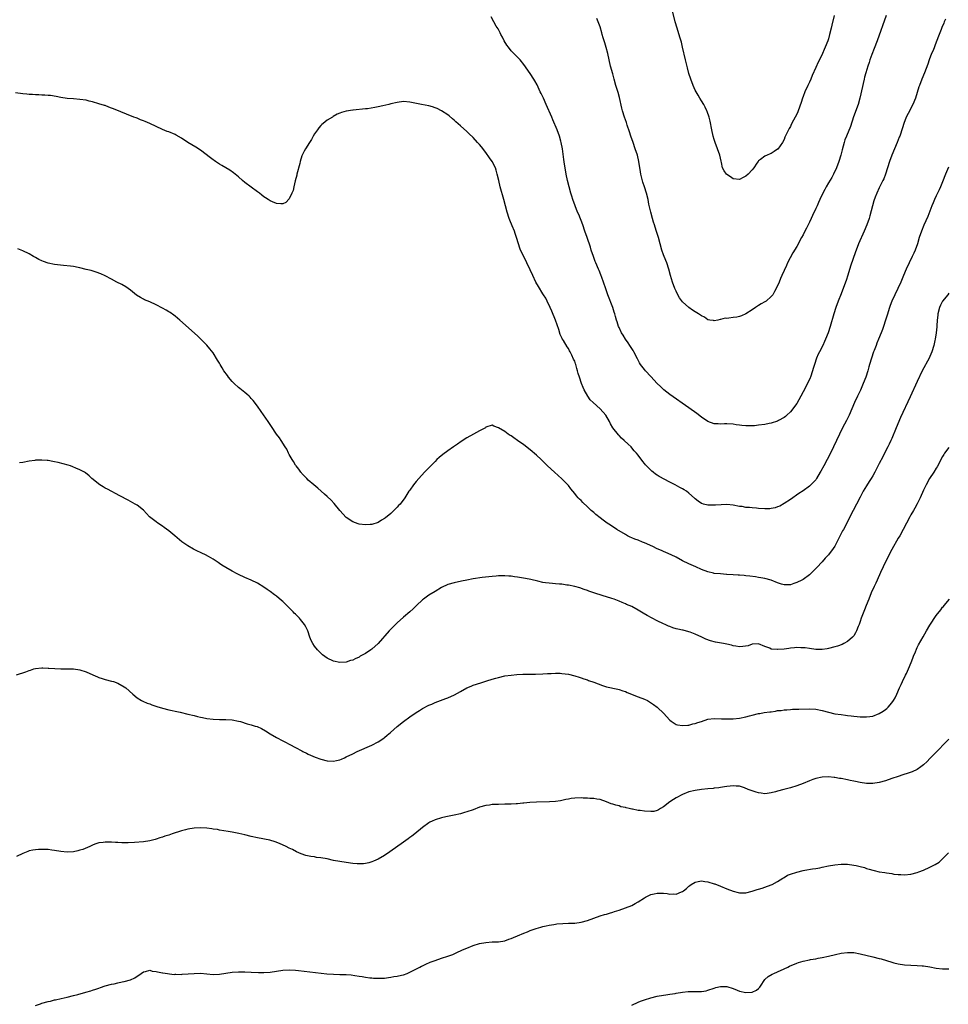
# Model space of a CAD drawing. Units: inches. Extents: x 2601000 to 2604000, y 1494000 to 1497000.
# Drawn here: x 2601206 to 2601499, y 1495189 to 1495500 of the extents above; entities that cross this region are included whole.
import ezdxf

# ---------------------------------------------------------------- set-up
doc = ezdxf.new("R2010")
doc.units = ezdxf.units.IN
doc.header["$MEASUREMENT"] = 0
doc.layers.add('LD26011494_10ft', color=254, linetype='Continuous')

msp = doc.modelspace()

# ---------------------------------------------------------------- linework, layer by layer
at = {"layer": 'LD26011494_10ft'}
for points, elevation in [([(2601497.9, 1495499.9), (2601497.53, 1495499), (2601497.37, 1495498.63), (2601496.81, 1495497.19), (2601496.6, 1495496.6), (2601495.97, 1495495), (2601495, 1495492.62), (2601493.98, 1495490.02), (2601493.55, 1495489), (2601492.78, 1495487), (2601492.32, 1495485.68), (2601491.3, 1495483), (2601490.47, 1495481), (2601489.67, 1495479), (2601489.49, 1495478.51), (2601488.42, 1495475), (2601487.6, 1495473), (2601486.1, 1495470.1), (2601485.56, 1495469), (2601484.8, 1495467), (2601484.39, 1495465.61), (2601483.49, 1495463), (2601483.34, 1495462.66), (2601482.72, 1495461), (2601481.87, 1495459), (2601481, 1495457.04), (2601480.21, 1495455), (2601479.61, 1495453), (2601479.03, 1495450.97), (2601478.45, 1495449.55), (2601478.19, 1495449), (2601477.29, 1495447.29), (2601477, 1495446.69), (2601476.24, 1495445), (2601475.77, 1495443.77), (2601475.36, 1495442.64), (2601474.86, 1495441), (2601474.09, 1495437.91), (2601473.84, 1495437), (2601473.12, 1495435), (2601472.27, 1495433), (2601470.52, 1495429), (2601469.72, 1495427), (2601469.53, 1495426.47), (2601468, 1495422), (2601467.15, 1495419.15), (2601466.55, 1495417.45), (2601466.41, 1495417), (2601465, 1495413.32), (2601464.08, 1495411), (2601463.35, 1495409), (2601462.7, 1495407), (2601461.56, 1495403), (2601460.92, 1495401), (2601460.13, 1495399), (2601459.78, 1495398.22), (2601459.2, 1495397), (2601458.16, 1495395), (2601457.78, 1495394.22), (2601457.24, 1495393), (2601456.57, 1495391), (2601456.24, 1495389.76), (2601456.01, 1495389), (2601455.32, 1495387), (2601455.23, 1495386.77), (2601454.58, 1495385.42), (2601453, 1495382.34), (2601452.27, 1495381), (2601451, 1495378.73), (2601450.3, 1495377.7), (2601449.79, 1495377), (2601449, 1495376.02), (2601447.94, 1495375), (2601447.45, 1495374.55), (2601447, 1495374.23), (2601445.29, 1495373.29), (2601444.93, 1495373.07), (2601443, 1495372.45), (2601442.34, 1495372.34), (2601441, 1495372.06), (2601439, 1495371.81), (2601437.68, 1495371.68), (2601437, 1495371.68), (2601435.62, 1495371.62), (2601435, 1495371.68), (2601433.71, 1495371.71), (2601433, 1495371.85), (2601431.94, 1495371.94), (2601431, 1495372.14), (2601429, 1495372.28), (2601428.28, 1495372.28), (2601427, 1495372.2), (2601426.27, 1495372.27), (2601425, 1495372.32), (2601423, 1495373.05), (2601421, 1495374.35), (2601419.5, 1495375.49), (2601417, 1495377.31), (2601411, 1495381.5), (2601409.06, 1495383), (2601408.03, 1495384.03), (2601407, 1495385.02), (2601405, 1495387.16), (2601403.34, 1495389), (2601403, 1495389.4), (2601401.8, 1495391), (2601401.48, 1495391.48), (2601400.76, 1495392.76), (2601399.64, 1495395), (2601399.41, 1495395.41), (2601398.44, 1495397), (2601397.87, 1495397.87), (2601397.04, 1495399), (2601396.27, 1495400.27), (2601395.8, 1495401), (2601395, 1495402.63), (2601394.84, 1495403), (2601394.39, 1495404.39), (2601394.21, 1495405), (2601393.92, 1495406.08), (2601393.64, 1495407), (2601393.47, 1495407.47), (2601392.98, 1495409), (2601391.47, 1495413), (2601390.83, 1495414.83), (2601390.1, 1495417), (2601389.56, 1495418.44), (2601389.28, 1495419.28), (2601388.67, 1495420.67), (2601388.5, 1495421), (2601387.66, 1495423), (2601387.49, 1495423.49), (2601386.91, 1495425), (2601386.24, 1495427), (2601385.95, 1495427.95), (2601384.93, 1495431), (2601384.25, 1495433), (2601383.53, 1495435), (2601382.26, 1495438.26), (2601381.94, 1495439), (2601381.16, 1495441), (2601380.44, 1495443), (2601380.08, 1495444.08), (2601379.79, 1495445), (2601379.23, 1495447), (2601378.75, 1495449), (2601378.32, 1495451), (2601377.97, 1495453), (2601377.8, 1495454.2), (2601377.63, 1495455.63), (2601377.14, 1495459), (2601376.74, 1495461), (2601376.64, 1495461.36), (2601376.18, 1495463), (2601375.47, 1495465), (2601374.14, 1495468.14), (2601373.75, 1495469), (2601372.06, 1495473), (2601371.13, 1495475), (2601370.42, 1495476.42), (2601370.17, 1495477), (2601369.15, 1495479.15), (2601368.46, 1495480.46), (2601368.16, 1495481), (2601367, 1495482.75), (2601365, 1495485.6), (2601363.8, 1495487), (2601363, 1495487.88), (2601362.42, 1495488.42), (2601361.85, 1495489), (2601361, 1495489.92), (2601360.12, 1495491), (2601359.65, 1495491.65), (2601358.8, 1495493), (2601358.2, 1495494.2), (2601357.76, 1495495), (2601357.52, 1495495.52), (2601356.83, 1495496.83), (2601356.29, 1495497.71), (2601355.54, 1495499), (2601354.63, 1495500.63)], 9600), ([(2601479.21, 1495501), (2601476.36, 1495493), (2601475.43, 1495490.57), (2601474.69, 1495488.69), (2601474.07, 1495487), (2601473.82, 1495486.18), (2601473.39, 1495485), (2601472.77, 1495483), (2601472.43, 1495481.57), (2601472.27, 1495481), (2601470.91, 1495475), (2601470.34, 1495473), (2601468.93, 1495469.06), (2601467.92, 1495466.08), (2601466.68, 1495463), (2601466.22, 1495461.78), (2601465.96, 1495461), (2601465.32, 1495458.68), (2601464.89, 1495457), (2601464.27, 1495455), (2601463.52, 1495453), (2601462.6, 1495451), (2601462.05, 1495449.95), (2601461, 1495448.23), (2601460.28, 1495447), (2601459.87, 1495446.13), (2601459.19, 1495445), (2601458.29, 1495443), (2601457.91, 1495442.09), (2601457.41, 1495441), (2601457, 1495440.19), (2601455.99, 1495438.01), (2601455.55, 1495437), (2601455, 1495435.82), (2601454.07, 1495433.93), (2601453.57, 1495433), (2601453, 1495431.84), (2601452.53, 1495431), (2601451, 1495428.15), (2601449.83, 1495426.17), (2601448.13, 1495423), (2601447.76, 1495422.24), (2601446.36, 1495419), (2601445.92, 1495418.08), (2601445.47, 1495417), (2601444.56, 1495415), (2601444.04, 1495413.96), (2601443.48, 1495413), (2601443, 1495412.4), (2601441.41, 1495411), (2601441.17, 1495410.83), (2601441, 1495410.72), (2601439.85, 1495410.15), (2601439, 1495409.56), (2601438.6, 1495409.4), (2601438, 1495409), (2601437, 1495408.24), (2601435, 1495406.95), (2601433.65, 1495406.35), (2601433, 1495406.15), (2601432.09, 1495405.91), (2601431, 1495405.8), (2601429.59, 1495405.59), (2601429, 1495405.53), (2601428.44, 1495405.56), (2601427, 1495405.15), (2601426.83, 1495405.17), (2601426.09, 1495405), (2601425, 1495404.77), (2601424.82, 1495404.82), (2601423.6, 1495405), (2601423, 1495405.12), (2601421.9, 1495405.9), (2601421, 1495406.32), (2601419.99, 1495407), (2601419, 1495407.57), (2601418.16, 1495408.16), (2601417, 1495408.92), (2601415, 1495410.71), (2601414.05, 1495412.05), (2601413.34, 1495413.34), (2601413, 1495414.06), (2601412.59, 1495415), (2601411.87, 1495417), (2601411.26, 1495419), (2601410.7, 1495421), (2601410.04, 1495423), (2601409.73, 1495423.73), (2601409, 1495425.59), (2601408.53, 1495427), (2601407.46, 1495431), (2601406.72, 1495433.28), (2601406.13, 1495435), (2601405.86, 1495435.86), (2601405.53, 1495437), (2601405.01, 1495439), (2601404.42, 1495441.58), (2601404.12, 1495443), (2601403.63, 1495445), (2601403.02, 1495447), (2601402.52, 1495448.52), (2601401.88, 1495451), (2601401.73, 1495451.73), (2601401.22, 1495455), (2601400.77, 1495457), (2601400.12, 1495459), (2601399.43, 1495461), (2601398.75, 1495463), (2601398.32, 1495464.32), (2601397.6, 1495466.4), (2601397.31, 1495467.31), (2601396.68, 1495469), (2601396.06, 1495471), (2601395.86, 1495471.86), (2601395.16, 1495475.16), (2601394.73, 1495476.73), (2601393.99, 1495479), (2601393.4, 1495481), (2601393, 1495482.6), (2601392.33, 1495485), (2601391.84, 1495487), (2601391.41, 1495489), (2601390.93, 1495490.93), (2601390.46, 1495492.46), (2601390.28, 1495493), (2601390, 1495494), (2601389.68, 1495495), (2601389.55, 1495495.55), (2601389, 1495497.44), (2601388.44, 1495499), (2601388.03, 1495500.03)], 9590), ([(2601462.85, 1495501), (2601462.03, 1495497.97), (2601461.82, 1495497), (2601461.35, 1495495), (2601461, 1495493.67), (2601460.79, 1495493), (2601460.01, 1495491), (2601459.69, 1495490.31), (2601459.13, 1495489), (2601459, 1495488.71), (2601457.72, 1495486.28), (2601457, 1495484.61), (2601455.87, 1495482.13), (2601455.41, 1495481), (2601455, 1495480.05), (2601454.49, 1495479), (2601453.56, 1495477), (2601453, 1495475.48), (2601452.8, 1495475), (2601452.37, 1495473.63), (2601451.45, 1495471), (2601451.31, 1495470.69), (2601451, 1495469.94), (2601450.02, 1495468.02), (2601449.3, 1495466.7), (2601449, 1495466.03), (2601448.59, 1495465.41), (2601447.93, 1495463.93), (2601447.31, 1495462.69), (2601447, 1495461.89), (2601446.52, 1495461), (2601445.07, 1495458.93), (2601445, 1495458.85), (2601443.89, 1495458.11), (2601443, 1495457.54), (2601442.6, 1495457.4), (2601441.7, 1495457), (2601441, 1495456.63), (2601439.61, 1495455.61), (2601439, 1495455.22), (2601438.82, 1495455), (2601438.48, 1495454.48), (2601437.46, 1495453), (2601437, 1495452.41), (2601435.74, 1495451), (2601435, 1495450.34), (2601434.09, 1495449.91), (2601433, 1495449.27), (2601431, 1495449.54), (2601430.18, 1495450.18), (2601429, 1495450.89), (2601428.87, 1495451), (2601428.08, 1495452.08), (2601427.62, 1495453), (2601427.27, 1495454.73), (2601427.14, 1495455.14), (2601426.72, 1495457), (2601426.04, 1495459), (2601425.3, 1495461), (2601425, 1495461.94), (2601424.69, 1495463), (2601424.2, 1495465), (2601423.67, 1495467.67), (2601423.36, 1495469), (2601422.77, 1495470.77), (2601422.68, 1495471), (2601422.15, 1495472.15), (2601421.71, 1495473), (2601421, 1495474.13), (2601420.5, 1495475), (2601419.91, 1495475.91), (2601419.27, 1495477), (2601419, 1495477.49), (2601418.32, 1495479), (2601417.59, 1495481), (2601417, 1495482.78), (2601416.54, 1495484.54), (2601415.93, 1495487), (2601415.04, 1495491), (2601414.63, 1495492.62), (2601414.17, 1495494.17), (2601413.3, 1495497), (2601412.73, 1495499), (2601411.93, 1495502.07)], 9580), ([(2601498.82, 1495453.18), (2601497.91, 1495451), (2601497, 1495448.62), (2601496.33, 1495447), (2601495.91, 1495446.09), (2601495, 1495444.18), (2601494.46, 1495443), (2601494.02, 1495441.98), (2601493.61, 1495441), (2601492.31, 1495437.69), (2601491.05, 1495434.95), (2601490.31, 1495433), (2601489.65, 1495431), (2601489.06, 1495429), (2601488.38, 1495427), (2601487.92, 1495426.08), (2601487.45, 1495425), (2601486.43, 1495423), (2601485.53, 1495421), (2601484.72, 1495419), (2601483.84, 1495417), (2601481, 1495411), (2601480.44, 1495409.56), (2601480.25, 1495409), (2601479.48, 1495406.52), (2601479.03, 1495405), (2601478.38, 1495403), (2601478.01, 1495401.99), (2601477.63, 1495401), (2601476.82, 1495399), (2601476.32, 1495397.68), (2601476.01, 1495397), (2601475.39, 1495395.39), (2601475.26, 1495395), (2601474.6, 1495393), (2601473.99, 1495391), (2601473.75, 1495390.25), (2601473.4, 1495389), (2601472.76, 1495387), (2601472.01, 1495385), (2601471.09, 1495382.91), (2601470.16, 1495381), (2601469.26, 1495379), (2601468.42, 1495377), (2601467.51, 1495375), (2601466.67, 1495373.33), (2601465.47, 1495371), (2601464.47, 1495369), (2601462.63, 1495365), (2601461.65, 1495363), (2601460.61, 1495361), (2601459.55, 1495359), (2601458.64, 1495357.36), (2601458.45, 1495357), (2601457.25, 1495355), (2601457, 1495354.67), (2601456.22, 1495353.78), (2601455.46, 1495353), (2601455, 1495352.59), (2601453, 1495351.17), (2601451.69, 1495350.31), (2601449, 1495348.47), (2601447, 1495347.19), (2601445.64, 1495346.36), (2601445, 1495346.09), (2601444.2, 1495345.8), (2601443, 1495345.54), (2601442.5, 1495345.5), (2601441, 1495345.47), (2601439, 1495345.63), (2601438.28, 1495345.72), (2601437, 1495345.79), (2601436.07, 1495345.93), (2601435, 1495345.93), (2601433.81, 1495346.19), (2601433, 1495346.26), (2601431, 1495346.68), (2601429, 1495346.8), (2601425.37, 1495346.63), (2601425, 1495346.6), (2601423, 1495346.65), (2601421.64, 1495347), (2601421.14, 1495347.14), (2601421, 1495347.2), (2601419.94, 1495347.94), (2601419, 1495348.62), (2601418.81, 1495348.81), (2601417, 1495350.37), (2601416.21, 1495351), (2601415.48, 1495351.48), (2601415, 1495351.74), (2601414.2, 1495352.2), (2601412.72, 1495353), (2601411, 1495353.86), (2601407.64, 1495355.64), (2601407, 1495356.09), (2601406.44, 1495356.44), (2601405.77, 1495357), (2601405.34, 1495357.34), (2601403.67, 1495359), (2601403.35, 1495359.35), (2601403, 1495359.82), (2601402.44, 1495360.44), (2601401, 1495362.41), (2601400.54, 1495363), (2601399.79, 1495363.79), (2601399, 1495364.75), (2601398.77, 1495365), (2601397.82, 1495365.82), (2601396.65, 1495367), (2601395.78, 1495367.78), (2601395, 1495368.64), (2601394.82, 1495368.82), (2601393.07, 1495371.07), (2601392.29, 1495372.29), (2601391.97, 1495373), (2601390.77, 1495375), (2601389.01, 1495377), (2601386.78, 1495379), (2601385.9, 1495379.9), (2601385.11, 1495381), (2601384, 1495383), (2601383.69, 1495383.69), (2601383.17, 1495385), (2601382.5, 1495387), (2601382.13, 1495388.13), (2601381.93, 1495389), (2601381.68, 1495389.68), (2601381.33, 1495391), (2601381.24, 1495391.24), (2601381, 1495391.99), (2601380.66, 1495392.66), (2601380.1, 1495393.9), (2601379.54, 1495395), (2601379.34, 1495395.34), (2601379, 1495396.07), (2601378.6, 1495396.6), (2601377.44, 1495398.56), (2601377.16, 1495399), (2601377.1, 1495399.1), (2601377, 1495399.37), (2601376.46, 1495400.46), (2601375.98, 1495402.02), (2601374.95, 1495405), (2601373.8, 1495407.8), (2601373.26, 1495409), (2601372.33, 1495411), (2601371.86, 1495411.86), (2601371.19, 1495413), (2601371, 1495413.28), (2601369.6, 1495415.6), (2601368.8, 1495417), (2601367.83, 1495419), (2601367, 1495420.86), (2601365.9, 1495423), (2601364.92, 1495425), (2601363.96, 1495427), (2601363.68, 1495427.68), (2601363.26, 1495429), (2601362.68, 1495431), (2601362.24, 1495432.24), (2601362.02, 1495433), (2601361.32, 1495434.68), (2601360.52, 1495436.52), (2601360.35, 1495437), (2601359.68, 1495439), (2601358.63, 1495443), (2601357.54, 1495447), (2601357.06, 1495449), (2601356.6, 1495451), (2601356.25, 1495452.25), (2601355.99, 1495453), (2601355.03, 1495455), (2601354.16, 1495456.16), (2601353, 1495457.86), (2601351.58, 1495459.58), (2601351, 1495460.39), (2601350.41, 1495461), (2601349, 1495462.52), (2601347.71, 1495463.71), (2601347, 1495464.41), (2601345, 1495466.26), (2601343.53, 1495467.53), (2601343, 1495468.02), (2601342.46, 1495468.46), (2601341.39, 1495469.39), (2601341, 1495469.68), (2601339, 1495471), (2601337.69, 1495471.69), (2601337, 1495471.95), (2601336.22, 1495472.22), (2601335, 1495472.55), (2601332.74, 1495473), (2601329, 1495473.73), (2601327, 1495473.87), (2601325, 1495473.61), (2601323, 1495473.13), (2601322.42, 1495473), (2601320.52, 1495472.52), (2601319, 1495472.23), (2601318, 1495472), (2601315.63, 1495471.63), (2601315, 1495471.55), (2601311.15, 1495471.15), (2601311, 1495471.15), (2601309, 1495470.83), (2601307.51, 1495470.49), (2601307, 1495470.25), (2601306.08, 1495469.92), (2601304.84, 1495469.16), (2601304.6, 1495469), (2601303, 1495468), (2601301.68, 1495467), (2601301.31, 1495466.69), (2601301, 1495466.36), (2601300.36, 1495465.64), (2601299.86, 1495465), (2601299, 1495463.71), (2601298.57, 1495463), (2601298.03, 1495461.97), (2601297.35, 1495461), (2601296.15, 1495459), (2601295.74, 1495458.26), (2601295.1, 1495457), (2601295, 1495456.77), (2601294.49, 1495455), (2601294.34, 1495454.34), (2601293.42, 1495451), (2601293.35, 1495450.65), (2601292.9, 1495448.9), (2601292.48, 1495447), (2601292.19, 1495445.81), (2601291.86, 1495445), (2601291, 1495443.19), (2601289.96, 1495442.04), (2601289, 1495441.68), (2601288.38, 1495441.62), (2601287, 1495441.76), (2601285.76, 1495442.24), (2601285, 1495442.56), (2601284.31, 1495443), (2601283.55, 1495443.55), (2601283, 1495443.9), (2601282.4, 1495444.4), (2601281.61, 1495445), (2601281, 1495445.43), (2601277, 1495448.41), (2601276.3, 1495449), (2601275, 1495450.17), (2601273.47, 1495451.47), (2601272.28, 1495452.28), (2601271, 1495453), (2601269.74, 1495453.74), (2601269, 1495454.11), (2601267.74, 1495455), (2601267.3, 1495455.3), (2601267, 1495455.47), (2601266.15, 1495456.15), (2601263, 1495458.56), (2601261.51, 1495459.51), (2601260.25, 1495460.25), (2601259, 1495460.96), (2601257, 1495462.32), (2601255.34, 1495463.34), (2601255, 1495463.5), (2601253, 1495464.31), (2601252.47, 1495464.47), (2601251, 1495465.06), (2601249, 1495465.98), (2601247, 1495466.97), (2601245.56, 1495467.56), (2601245, 1495467.84), (2601244.13, 1495468.13), (2601243, 1495468.61), (2601242.71, 1495468.71), (2601242, 1495469), (2601235.56, 1495471.56), (2601235, 1495471.82), (2601234.13, 1495472.13), (2601233, 1495472.6), (2601232.7, 1495472.7), (2601231, 1495473.22), (2601229, 1495473.8), (2601227.96, 1495474.04), (2601227, 1495474.3), (2601225, 1495474.58), (2601223, 1495474.71), (2601221, 1495474.89), (2601219, 1495475.21), (2601217.5, 1495475.5), (2601215.76, 1495475.76), (2601215, 1495475.85), (2601213.94, 1495475.94), (2601213, 1495475.93), (2601212.02, 1495476.02), (2601211, 1495475.97), (2601210.1, 1495476.1), (2601209, 1495476.1), (2601208.22, 1495476.22), (2601207, 1495476.31), (2601204.68, 1495476.68)], 9610), ([(2601499, 1495413.43), (2601498.62, 1495413), (2601496.98, 1495411), (2601496.3, 1495409.7), (2601496.01, 1495409), (2601495.49, 1495407), (2601495.46, 1495406.54), (2601495.26, 1495405), (2601495.14, 1495403.13), (2601495.14, 1495402.86), (2601494.98, 1495401.02), (2601494.7, 1495399), (2601494.6, 1495398.6), (2601494.25, 1495397), (2601493.61, 1495395), (2601493, 1495393.56), (2601492.75, 1495393), (2601490.61, 1495389), (2601489, 1495385.64), (2601486.81, 1495380.81), (2601483.77, 1495374.23), (2601482.38, 1495371), (2601481, 1495367.62), (2601480.73, 1495367), (2601480.16, 1495365.84), (2601479.77, 1495365), (2601478.73, 1495363), (2601478.11, 1495361.89), (2601477, 1495359.79), (2601476.07, 1495357.93), (2601475.59, 1495357), (2601475, 1495355.93), (2601474.46, 1495355), (2601473.9, 1495354.1), (2601473, 1495352.7), (2601472.01, 1495351), (2601471, 1495349.18), (2601469.83, 1495347), (2601468.78, 1495345), (2601467.78, 1495343), (2601467.53, 1495342.47), (2601465.73, 1495339), (2601465.49, 1495338.51), (2601463.7, 1495335), (2601463, 1495333.75), (2601462.52, 1495333), (2601461, 1495330.99), (2601460.03, 1495329.97), (2601459, 1495328.8), (2601457.3, 1495327), (2601457, 1495326.67), (2601456.16, 1495325.84), (2601455.36, 1495325), (2601455, 1495324.66), (2601453, 1495323.21), (2601452.65, 1495323), (2601451, 1495322.24), (2601450.05, 1495321.95), (2601449, 1495321.56), (2601448.44, 1495321.56), (2601447, 1495321.51), (2601446.25, 1495321.75), (2601445, 1495322.18), (2601443, 1495322.95), (2601441, 1495323.49), (2601439.69, 1495323.69), (2601439, 1495323.84), (2601437.99, 1495323.99), (2601436.27, 1495324.27), (2601435, 1495324.37), (2601434.46, 1495324.46), (2601433, 1495324.52), (2601432.58, 1495324.58), (2601431, 1495324.67), (2601429, 1495324.82), (2601428.82, 1495324.82), (2601426.94, 1495324.94), (2601425, 1495325.13), (2601424.81, 1495325.19), (2601423, 1495325.61), (2601421, 1495326.37), (2601419.16, 1495327.16), (2601417, 1495328.12), (2601415, 1495329.09), (2601413, 1495330.2), (2601411.42, 1495331), (2601409.76, 1495331.76), (2601409, 1495332), (2601408.34, 1495332.34), (2601407, 1495332.89), (2601405.62, 1495333.62), (2601403, 1495334.77), (2601402.39, 1495335), (2601401, 1495335.56), (2601399.94, 1495335.94), (2601399, 1495336.36), (2601398.54, 1495336.54), (2601397.62, 1495337), (2601397, 1495337.34), (2601394.24, 1495339), (2601392.29, 1495340.29), (2601391.26, 1495341), (2601389.93, 1495341.93), (2601389, 1495342.67), (2601387.67, 1495343.68), (2601387, 1495344.29), (2601386.6, 1495344.6), (2601386.2, 1495345), (2601385, 1495346.1), (2601383.52, 1495347.52), (2601383, 1495348.09), (2601382.53, 1495348.53), (2601382.12, 1495349), (2601381.58, 1495349.58), (2601381, 1495350.31), (2601379.78, 1495351.78), (2601379, 1495352.84), (2601378.86, 1495353), (2601377, 1495354.97), (2601374.68, 1495357), (2601372.48, 1495359), (2601371, 1495360.48), (2601370.43, 1495361), (2601369, 1495362.42), (2601367, 1495364.11), (2601365, 1495365.62), (2601363, 1495367.07), (2601361.83, 1495367.83), (2601361, 1495368.46), (2601360.65, 1495368.65), (2601360.07, 1495369), (2601359, 1495369.82), (2601357, 1495371.03), (2601355.54, 1495371.54), (2601355, 1495371.84), (2601353, 1495371.18), (2601352.83, 1495371), (2601351.66, 1495370.34), (2601351, 1495370.05), (2601349.15, 1495369), (2601347, 1495367.87), (2601345.25, 1495366.75), (2601344.09, 1495365.91), (2601342.79, 1495365), (2601341, 1495363.79), (2601339.39, 1495362.61), (2601338.31, 1495361.69), (2601337.58, 1495361), (2601337, 1495360.43), (2601335.3, 1495358.7), (2601333.68, 1495357), (2601331.82, 1495355), (2601331, 1495354.06), (2601330.14, 1495353), (2601329, 1495351.41), (2601328.73, 1495351), (2601328.03, 1495349.97), (2601327.45, 1495349), (2601325.95, 1495347), (2601325.49, 1495346.51), (2601325, 1495345.96), (2601324.5, 1495345.5), (2601324.01, 1495345), (2601323, 1495344.06), (2601321.31, 1495342.69), (2601321, 1495342.43), (2601320.09, 1495341.91), (2601319, 1495341.22), (2601317, 1495340.57), (2601316.51, 1495340.51), (2601315, 1495340.41), (2601313, 1495340.65), (2601312.75, 1495340.75), (2601311, 1495341.38), (2601309, 1495342.8), (2601307, 1495344.93), (2601305.17, 1495347.17), (2601304.21, 1495348.21), (2601303, 1495349.33), (2601302.12, 1495350.12), (2601301.09, 1495351), (2601299.98, 1495351.98), (2601298.75, 1495353), (2601297, 1495354.57), (2601296.54, 1495355), (2601295.82, 1495355.82), (2601295, 1495356.62), (2601294.84, 1495356.84), (2601294.69, 1495357), (2601294.01, 1495358.01), (2601293.17, 1495359), (2601293, 1495359.23), (2601292.39, 1495360.39), (2601291.97, 1495361), (2601291, 1495362.59), (2601290.78, 1495363), (2601290.25, 1495364.25), (2601289.69, 1495365), (2601288.41, 1495367), (2601287.88, 1495367.88), (2601287, 1495369.02), (2601285.44, 1495371.44), (2601285, 1495372.05), (2601284.39, 1495373), (2601282.2, 1495376.2), (2601281, 1495377.86), (2601279.64, 1495379.64), (2601279, 1495380.31), (2601278.68, 1495380.68), (2601278.33, 1495381), (2601277.66, 1495381.66), (2601277, 1495382.13), (2601275.41, 1495383.41), (2601275, 1495383.73), (2601273.61, 1495385), (2601273, 1495385.66), (2601271.87, 1495387), (2601271.52, 1495387.51), (2601270.43, 1495389), (2601269.89, 1495389.89), (2601269.2, 1495391), (2601269, 1495391.37), (2601268.4, 1495392.4), (2601267, 1495394.62), (2601265.94, 1495395.94), (2601265, 1495397.07), (2601263.17, 1495399), (2601262.05, 1495400.05), (2601256.46, 1495405), (2601255, 1495406.22), (2601254.59, 1495406.59), (2601253.42, 1495407.42), (2601253, 1495407.64), (2601252.16, 1495408.16), (2601251, 1495408.76), (2601249, 1495409.79), (2601247, 1495410.72), (2601245.39, 1495411.39), (2601245, 1495411.6), (2601244.07, 1495412.07), (2601242.89, 1495412.89), (2601241, 1495414.43), (2601239.46, 1495415.46), (2601238.2, 1495416.2), (2601236.65, 1495417), (2601235, 1495417.92), (2601233, 1495418.94), (2601231.59, 1495419.59), (2601230.12, 1495420.12), (2601228.58, 1495420.58), (2601226.99, 1495420.99), (2601225, 1495421.48), (2601224.44, 1495421.56), (2601223, 1495421.84), (2601222.01, 1495422.01), (2601219.8, 1495422.2), (2601217, 1495422.55), (2601214.98, 1495422.98), (2601213.48, 1495423.48), (2601213, 1495423.7), (2601212.08, 1495424.08), (2601211, 1495424.69), (2601210.79, 1495424.79), (2601210.4, 1495425), (2601209, 1495425.83), (2601207, 1495426.81), (2601205.43, 1495427.43)], 9620), ([(2601499, 1495364.8), (2601497.65, 1495363), (2601497.38, 1495362.62), (2601497, 1495362), (2601495.27, 1495358.73), (2601495, 1495358.31), (2601494.24, 1495357), (2601492.9, 1495355), (2601491.78, 1495353), (2601491, 1495351.33), (2601489.98, 1495349), (2601489, 1495347.08), (2601488.27, 1495345.73), (2601487.83, 1495345), (2601487, 1495343.54), (2601486.68, 1495343), (2601485.6, 1495341), (2601484.57, 1495339), (2601483.47, 1495337), (2601483, 1495336.2), (2601481, 1495332.66), (2601479.11, 1495329), (2601477.42, 1495325.42), (2601476.34, 1495323), (2601475.94, 1495322.06), (2601475.42, 1495321), (2601474.53, 1495319), (2601473.73, 1495317), (2601472.94, 1495315), (2601472.38, 1495313.62), (2601471.37, 1495311), (2601471, 1495309.91), (2601470.66, 1495309), (2601470.38, 1495308.38), (2601469.85, 1495307), (2601469.59, 1495306.41), (2601469, 1495305.49), (2601468.8, 1495305.2), (2601468.6, 1495305), (2601467, 1495303.61), (2601465.89, 1495303), (2601465.3, 1495302.7), (2601463.83, 1495302.17), (2601463, 1495301.93), (2601461, 1495301.4), (2601460.64, 1495301.36), (2601459, 1495301.09), (2601457, 1495301.11), (2601455, 1495301.41), (2601453.63, 1495301.63), (2601453, 1495301.68), (2601452.34, 1495301.66), (2601451, 1495301.74), (2601450.36, 1495301.64), (2601449, 1495301.55), (2601448.53, 1495301.47), (2601447, 1495301.25), (2601445, 1495301.08), (2601444.89, 1495301.11), (2601443, 1495301.26), (2601442.48, 1495301.52), (2601441, 1495302.05), (2601439, 1495302.93), (2601437, 1495302.78), (2601435.71, 1495302.29), (2601433.97, 1495302.03), (2601433, 1495301.99), (2601431.86, 1495302.14), (2601431, 1495302.32), (2601430.46, 1495302.46), (2601429, 1495302.78), (2601427.93, 1495303), (2601425.44, 1495303.44), (2601423.84, 1495303.84), (2601422.39, 1495304.39), (2601421.1, 1495305), (2601419, 1495305.97), (2601417.4, 1495306.6), (2601417, 1495306.74), (2601415.18, 1495307.18), (2601415, 1495307.24), (2601413.52, 1495307.52), (2601413, 1495307.68), (2601411.97, 1495307.97), (2601411, 1495308.33), (2601410.53, 1495308.53), (2601409.51, 1495309), (2601409, 1495309.21), (2601407, 1495310.2), (2601405.43, 1495311), (2601403.83, 1495311.83), (2601402.56, 1495312.56), (2601401, 1495313.53), (2601399, 1495314.66), (2601397.37, 1495315.37), (2601397, 1495315.55), (2601395.97, 1495315.97), (2601395, 1495316.4), (2601393.49, 1495317), (2601392.75, 1495317.25), (2601391, 1495317.75), (2601390, 1495318), (2601387.05, 1495319), (2601385.48, 1495319.48), (2601385, 1495319.69), (2601384.03, 1495320.03), (2601382.58, 1495320.58), (2601381, 1495321.01), (2601379, 1495321.4), (2601378.55, 1495321.45), (2601377, 1495321.68), (2601376.23, 1495321.77), (2601375, 1495321.85), (2601374.04, 1495321.96), (2601373, 1495322), (2601371.82, 1495322.18), (2601371, 1495322.29), (2601369.36, 1495322.64), (2601367.15, 1495323.15), (2601365.5, 1495323.5), (2601363, 1495323.94), (2601362.04, 1495324.04), (2601361, 1495324.2), (2601360.22, 1495324.22), (2601359, 1495324.35), (2601358.31, 1495324.31), (2601357, 1495324.34), (2601356.27, 1495324.27), (2601355, 1495324.17), (2601351.78, 1495323.78), (2601349, 1495323.36), (2601347, 1495323), (2601345.33, 1495322.67), (2601343, 1495322.16), (2601341, 1495321.59), (2601339, 1495320.66), (2601337, 1495319.47), (2601335, 1495318.21), (2601333.3, 1495317), (2601333, 1495316.76), (2601331.15, 1495315), (2601330.08, 1495313.92), (2601329, 1495312.99), (2601327, 1495311.32), (2601325, 1495309.54), (2601323, 1495307.55), (2601322.49, 1495307), (2601319.03, 1495302.97), (2601317, 1495301.2), (2601316.71, 1495301), (2601315, 1495299.9), (2601313.39, 1495299), (2601313, 1495298.76), (2601311.77, 1495298.23), (2601311, 1495297.77), (2601310.36, 1495297.64), (2601309, 1495297.16), (2601307, 1495297.06), (2601305, 1495297.47), (2601303, 1495298.41), (2601301.49, 1495299.49), (2601300.45, 1495300.45), (2601299.95, 1495301), (2601299, 1495302.22), (2601298.44, 1495303), (2601297.94, 1495303.94), (2601297.53, 1495305), (2601296.9, 1495307), (2601296.24, 1495308.24), (2601295.86, 1495309), (2601295, 1495310.1), (2601294.57, 1495310.57), (2601294.22, 1495311), (2601293.59, 1495311.59), (2601293, 1495312.22), (2601292.6, 1495312.6), (2601292.24, 1495313), (2601291, 1495314.26), (2601289.64, 1495315.64), (2601289, 1495316.24), (2601288.6, 1495316.6), (2601287, 1495317.9), (2601286.36, 1495318.36), (2601285, 1495319.39), (2601284.05, 1495320.05), (2601283, 1495320.82), (2601281, 1495322.02), (2601279, 1495322.94), (2601277, 1495323.83), (2601275, 1495324.77), (2601274.54, 1495325), (2601273, 1495325.8), (2601270.96, 1495326.96), (2601269.72, 1495327.72), (2601269, 1495328.29), (2601268.56, 1495328.56), (2601268.01, 1495329), (2601267, 1495329.62), (2601265.53, 1495330.47), (2601264.56, 1495331), (2601263.48, 1495331.48), (2601263, 1495331.72), (2601262.1, 1495332.1), (2601261, 1495332.69), (2601260.79, 1495332.79), (2601259, 1495333.8), (2601257.12, 1495335.12), (2601254.89, 1495337), (2601253, 1495338.56), (2601251.61, 1495339.61), (2601251, 1495340.04), (2601249.55, 1495341), (2601249, 1495341.41), (2601246.98, 1495342.98), (2601245.98, 1495343.98), (2601245, 1495345.1), (2601243, 1495346.62), (2601242.42, 1495347), (2601240.24, 1495348.24), (2601237.62, 1495349.62), (2601233.67, 1495351.67), (2601233, 1495352.05), (2601232.37, 1495352.37), (2601231.32, 1495353), (2601228.71, 1495355), (2601227.91, 1495355.91), (2601226.81, 1495356.81), (2601226.46, 1495357), (2601225, 1495357.73), (2601223.74, 1495358.26), (2601222.73, 1495358.73), (2601222.05, 1495359), (2601221.27, 1495359.27), (2601219.71, 1495359.71), (2601218.1, 1495360.1), (2601217, 1495360.34), (2601216.42, 1495360.42), (2601215, 1495360.68), (2601214.68, 1495360.68), (2601213, 1495360.87), (2601212.85, 1495360.85), (2601211, 1495360.81), (2601210.76, 1495360.76), (2601209, 1495360.49), (2601207, 1495360.1), (2601205.99, 1495359.99)], 9630), ([(2601205, 1495293.16), (2601207.91, 1495294.09), (2601209, 1495294.54), (2601209.37, 1495294.63), (2601210.48, 1495295), (2601211, 1495295.14), (2601213, 1495295.33), (2601213.31, 1495295.31), (2601215, 1495295.27), (2601215.24, 1495295.24), (2601219, 1495295.06), (2601221, 1495295.02), (2601223, 1495295.01), (2601225, 1495294.75), (2601227, 1495294.05), (2601229.11, 1495293.11), (2601230.51, 1495292.51), (2601231, 1495292.33), (2601231.98, 1495291.98), (2601233, 1495291.69), (2601235, 1495291.19), (2601235.6, 1495291), (2601237, 1495290.52), (2601239, 1495289.37), (2601239.49, 1495289), (2601241.68, 1495287), (2601243, 1495285.91), (2601244.46, 1495285), (2601244.81, 1495284.81), (2601246.23, 1495284.23), (2601247, 1495283.97), (2601247.71, 1495283.71), (2601249.21, 1495283.21), (2601251, 1495282.67), (2601253, 1495282.16), (2601254.07, 1495281.93), (2601255, 1495281.71), (2601256.65, 1495281.35), (2601259, 1495280.79), (2601261, 1495280.27), (2601262.03, 1495280.03), (2601263, 1495279.77), (2601263.67, 1495279.67), (2601265, 1495279.41), (2601267, 1495279.18), (2601269, 1495279.08), (2601271, 1495279.05), (2601273, 1495278.94), (2601275, 1495278.56), (2601275.62, 1495278.38), (2601277.73, 1495277.73), (2601279, 1495277.38), (2601280.25, 1495277), (2601280.84, 1495276.84), (2601282.26, 1495276.26), (2601283.53, 1495275.53), (2601285, 1495274.58), (2601287, 1495273.34), (2601289, 1495272.33), (2601289.87, 1495271.87), (2601291, 1495271.33), (2601291.21, 1495271.21), (2601293, 1495270.26), (2601295, 1495269.13), (2601295.26, 1495269), (2601296.45, 1495268.45), (2601297, 1495268.15), (2601299.19, 1495267.19), (2601301, 1495266.54), (2601303, 1495266.02), (2601305, 1495265.91), (2601305.91, 1495266.09), (2601307, 1495266.34), (2601307.47, 1495266.53), (2601308.45, 1495267), (2601309, 1495267.24), (2601311, 1495268.27), (2601312.47, 1495269), (2601317, 1495271.01), (2601319, 1495272), (2601320.52, 1495273), (2601321, 1495273.34), (2601321.88, 1495274.12), (2601322.91, 1495275), (2601325, 1495276.86), (2601327, 1495278.4), (2601329, 1495279.85), (2601331, 1495281.28), (2601332.07, 1495281.93), (2601333, 1495282.54), (2601335, 1495283.55), (2601335.95, 1495283.94), (2601337, 1495284.37), (2601340.37, 1495285.63), (2601341, 1495285.91), (2601343.11, 1495286.89), (2601345, 1495287.94), (2601347, 1495289.03), (2601348.39, 1495289.61), (2601349, 1495289.84), (2601351.37, 1495290.63), (2601353.29, 1495291.29), (2601355, 1495291.81), (2601356.13, 1495292.13), (2601357, 1495292.35), (2601359, 1495292.78), (2601361, 1495293.08), (2601362.76, 1495293.24), (2601364.67, 1495293.33), (2601368.67, 1495293.33), (2601371, 1495293.41), (2601372.47, 1495293.53), (2601373, 1495293.55), (2601373.54, 1495293.54), (2601375, 1495293.64), (2601376.38, 1495293.62), (2601377, 1495293.59), (2601379, 1495293.36), (2601381, 1495292.88), (2601382.38, 1495292.38), (2601383, 1495292.23), (2601383.88, 1495291.88), (2601385, 1495291.55), (2601385.4, 1495291.4), (2601387, 1495290.85), (2601389.78, 1495289.78), (2601391, 1495289.4), (2601394.61, 1495288.61), (2601395, 1495288.54), (2601396.14, 1495288.14), (2601397, 1495287.88), (2601397.6, 1495287.6), (2601401, 1495286.22), (2601403, 1495285.43), (2601403.93, 1495285), (2601404.62, 1495284.62), (2601405.84, 1495283.84), (2601407, 1495283), (2601409.13, 1495281), (2601409.99, 1495279.99), (2601411, 1495278.84), (2601411.42, 1495278.58), (2601413, 1495277.51), (2601413.38, 1495277.38), (2601415, 1495277.13), (2601416.69, 1495277.31), (2601417, 1495277.3), (2601418.3, 1495277.7), (2601419, 1495277.79), (2601419.86, 1495278.14), (2601421, 1495278.48), (2601423, 1495279.14), (2601425, 1495279.38), (2601427.29, 1495279.29), (2601429.25, 1495279.25), (2601431, 1495279.31), (2601433, 1495279.47), (2601435, 1495279.86), (2601436.17, 1495280.17), (2601437, 1495280.42), (2601439, 1495280.93), (2601439.42, 1495281), (2601440.78, 1495281.22), (2601442.55, 1495281.45), (2601443, 1495281.52), (2601444.33, 1495281.67), (2601445, 1495281.85), (2601446.08, 1495281.92), (2601447, 1495282.13), (2601447.84, 1495282.16), (2601449, 1495282.23), (2601449.7, 1495282.3), (2601451, 1495282.3), (2601451.63, 1495282.37), (2601455, 1495282.47), (2601457, 1495282.35), (2601459, 1495281.94), (2601461, 1495281.37), (2601463, 1495280.89), (2601465, 1495280.59), (2601466.43, 1495280.43), (2601467, 1495280.35), (2601468.22, 1495280.22), (2601469, 1495280.09), (2601470.02, 1495280.02), (2601471, 1495279.88), (2601471.91, 1495279.91), (2601473, 1495279.86), (2601474.05, 1495280.05), (2601475, 1495280.16), (2601477, 1495280.9), (2601478.31, 1495281.69), (2601479, 1495282.2), (2601479.44, 1495282.56), (2601479.89, 1495283), (2601481, 1495284.27), (2601481.52, 1495285), (2601482.07, 1495285.93), (2601482.58, 1495287), (2601483.45, 1495289), (2601483.94, 1495290.06), (2601484.35, 1495291), (2601485.31, 1495293), (2601485.57, 1495293.57), (2601486.25, 1495295), (2601487.07, 1495297), (2601487.62, 1495298.38), (2601487.85, 1495299), (2601488.44, 1495300.44), (2601488.75, 1495301.25), (2601489, 1495301.77), (2601489.41, 1495302.59), (2601490.83, 1495305.17), (2601491.94, 1495307), (2601493, 1495308.81), (2601495, 1495311.86), (2601496.4, 1495313.6), (2601497, 1495314.44), (2601497.26, 1495314.74), (2601497.45, 1495315), (2601499.16, 1495317)], 9640), ([(2601499, 1495272.91), (2601497.06, 1495270.94), (2601496.1, 1495269.9), (2601493, 1495266.74), (2601492.17, 1495265.83), (2601491, 1495264.76), (2601490.16, 1495264.16), (2601489, 1495263.27), (2601487.46, 1495262.54), (2601486.18, 1495262.18), (2601484.42, 1495261.58), (2601483, 1495261.14), (2601481, 1495260.42), (2601479, 1495259.73), (2601477, 1495259.16), (2601475, 1495258.87), (2601473, 1495258.93), (2601471, 1495259.21), (2601469.51, 1495259.51), (2601469, 1495259.58), (2601467.85, 1495259.85), (2601467, 1495260), (2601465, 1495260.43), (2601464.5, 1495260.5), (2601463, 1495260.82), (2601462.82, 1495260.82), (2601461, 1495261.01), (2601459, 1495260.88), (2601457, 1495260.43), (2601456.1, 1495260.1), (2601455, 1495259.73), (2601453, 1495258.9), (2601451, 1495258.1), (2601449, 1495257.5), (2601446.97, 1495257.03), (2601445, 1495256.5), (2601444.27, 1495256.27), (2601443, 1495255.93), (2601441.73, 1495255.73), (2601441, 1495255.64), (2601439.82, 1495255.82), (2601439, 1495255.9), (2601438.18, 1495256.18), (2601436.64, 1495256.64), (2601435.69, 1495257), (2601434.5, 1495257.5), (2601433, 1495258.03), (2601431.92, 1495258.08), (2601431, 1495258.17), (2601430, 1495258), (2601429, 1495257.92), (2601428.21, 1495257.79), (2601427, 1495257.64), (2601426.45, 1495257.55), (2601425, 1495257.42), (2601424.65, 1495257.35), (2601423, 1495257.18), (2601421, 1495256.95), (2601419, 1495256.69), (2601417, 1495256.22), (2601415, 1495255.41), (2601413, 1495254.31), (2601412.2, 1495253.8), (2601411, 1495253.06), (2601409, 1495251.54), (2601408.1, 1495251), (2601407.45, 1495250.55), (2601407, 1495250.37), (2601405.91, 1495250.09), (2601405, 1495250.01), (2601403, 1495250.12), (2601401.63, 1495250.37), (2601401, 1495250.42), (2601399.2, 1495250.8), (2601399, 1495250.81), (2601398.17, 1495251), (2601397.2, 1495251.2), (2601397, 1495251.28), (2601395.56, 1495251.56), (2601395, 1495251.79), (2601394, 1495252), (2601393, 1495252.39), (2601392.52, 1495252.52), (2601391, 1495253.12), (2601389, 1495253.84), (2601388.02, 1495253.98), (2601387, 1495254.17), (2601385.8, 1495254.2), (2601385, 1495254.25), (2601383.72, 1495254.28), (2601383, 1495254.31), (2601381, 1495254.27), (2601379.88, 1495254.12), (2601379, 1495253.96), (2601378.2, 1495253.8), (2601377, 1495253.49), (2601376.56, 1495253.44), (2601375, 1495253.16), (2601373.07, 1495253.07), (2601368.98, 1495253.02), (2601366.9, 1495252.9), (2601365, 1495252.7), (2601364.69, 1495252.69), (2601363, 1495252.51), (2601362.5, 1495252.5), (2601361, 1495252.39), (2601360.39, 1495252.39), (2601359, 1495252.32), (2601357, 1495252.29), (2601356.26, 1495252.26), (2601355, 1495252.23), (2601354.1, 1495252.1), (2601353, 1495251.98), (2601351, 1495251.4), (2601349, 1495250.63), (2601347, 1495249.92), (2601346.27, 1495249.73), (2601345, 1495249.35), (2601343, 1495248.89), (2601340.38, 1495248.38), (2601339, 1495248.06), (2601337, 1495247.41), (2601336.1, 1495247), (2601335.36, 1495246.64), (2601335, 1495246.44), (2601333, 1495245.04), (2601330.56, 1495243), (2601329.68, 1495242.32), (2601329, 1495241.83), (2601328.53, 1495241.47), (2601327, 1495240.4), (2601322.68, 1495237.32), (2601321, 1495236.2), (2601319, 1495235.05), (2601317.59, 1495234.41), (2601317, 1495234.19), (2601316.09, 1495233.91), (2601315, 1495233.66), (2601314.41, 1495233.59), (2601313, 1495233.52), (2601312.46, 1495233.54), (2601311, 1495233.66), (2601309, 1495233.94), (2601307, 1495234.27), (2601305, 1495234.65), (2601303, 1495235.08), (2601301, 1495235.47), (2601299.6, 1495235.6), (2601299, 1495235.71), (2601297.84, 1495235.84), (2601296.22, 1495236.22), (2601294.75, 1495236.75), (2601293.33, 1495237.33), (2601291.98, 1495238.02), (2601291, 1495238.49), (2601290.07, 1495239), (2601287.98, 1495239.98), (2601286.54, 1495240.54), (2601284.93, 1495241), (2601281, 1495241.74), (2601279, 1495242.15), (2601277, 1495242.65), (2601275.13, 1495243.13), (2601273, 1495243.54), (2601271.74, 1495243.74), (2601269, 1495244.21), (2601268.34, 1495244.34), (2601267, 1495244.51), (2601266.58, 1495244.58), (2601265, 1495244.75), (2601263, 1495244.87), (2601261, 1495244.79), (2601259, 1495244.47), (2601258.26, 1495244.26), (2601257, 1495243.96), (2601254.05, 1495243), (2601253, 1495242.62), (2601251.77, 1495242.23), (2601251, 1495241.96), (2601250.25, 1495241.75), (2601249, 1495241.31), (2601248.75, 1495241.25), (2601247, 1495240.76), (2601245, 1495240.45), (2601242.25, 1495240.25), (2601240.18, 1495240.18), (2601238.18, 1495240.18), (2601237, 1495240.25), (2601236.26, 1495240.26), (2601235, 1495240.36), (2601234.35, 1495240.35), (2601233, 1495240.43), (2601232.32, 1495240.32), (2601231, 1495240.21), (2601229.71, 1495239.71), (2601229, 1495239.47), (2601228.1, 1495239), (2601227.34, 1495238.66), (2601225.89, 1495238.11), (2601225, 1495237.84), (2601224.33, 1495237.67), (2601223, 1495237.38), (2601221, 1495237.24), (2601219, 1495237.42), (2601217, 1495237.75), (2601216.17, 1495237.83), (2601215, 1495238.02), (2601214.1, 1495238.1), (2601213, 1495238.12), (2601211.97, 1495238.03), (2601211, 1495238.01), (2601210.15, 1495237.85), (2601209, 1495237.61), (2601208.53, 1495237.47), (2601207, 1495236.85), (2601205, 1495235.91)], 9650), ([(2601211, 1495188.93), (2601212.54, 1495189.46), (2601213, 1495189.59), (2601215, 1495190.14), (2601215.7, 1495190.3), (2601217, 1495190.64), (2601217.31, 1495190.69), (2601219.12, 1495191.12), (2601221, 1495191.52), (2601223, 1495192), (2601224.39, 1495192.39), (2601226.87, 1495193.13), (2601228.45, 1495193.55), (2601229, 1495193.72), (2601230.01, 1495193.99), (2601231, 1495194.38), (2601231.48, 1495194.52), (2601233, 1495195.09), (2601235, 1495195.59), (2601235.77, 1495195.77), (2601237, 1495196.01), (2601238.33, 1495196.33), (2601239, 1495196.44), (2601240.97, 1495197.03), (2601242.36, 1495197.64), (2601243, 1495198.14), (2601243.56, 1495198.44), (2601244.34, 1495199), (2601245, 1495199.51), (2601245.65, 1495199.65), (2601247, 1495200.02), (2601247.73, 1495199.73), (2601249, 1495199.6), (2601249.45, 1495199.45), (2601251, 1495199.23), (2601251.18, 1495199.18), (2601254.71, 1495198.71), (2601255, 1495198.74), (2601255.22, 1495198.78), (2601257, 1495198.7), (2601257.26, 1495198.74), (2601259.17, 1495198.83), (2601261, 1495199), (2601263, 1495199.05), (2601265, 1495198.82), (2601267, 1495198.62), (2601269, 1495198.75), (2601271, 1495199.12), (2601273, 1495199.43), (2601275, 1495199.52), (2601277, 1495199.48), (2601279, 1495199.4), (2601281.28, 1495199.28), (2601283, 1495199.26), (2601285, 1495199.42), (2601289, 1495200), (2601291, 1495200.12), (2601293, 1495200.02), (2601293.93, 1495199.93), (2601295.74, 1495199.74), (2601297.53, 1495199.53), (2601301.07, 1495199.07), (2601302.88, 1495198.88), (2601305, 1495198.76), (2601307, 1495198.7), (2601307.33, 1495198.67), (2601309, 1495198.64), (2601310.56, 1495198.56), (2601311.63, 1495198.37), (2601313, 1495198.18), (2601314.01, 1495197.99), (2601315, 1495197.83), (2601316.37, 1495197.63), (2601317, 1495197.56), (2601317.54, 1495197.54), (2601319, 1495197.46), (2601320.45, 1495197.55), (2601321, 1495197.55), (2601322.26, 1495197.74), (2601323, 1495197.79), (2601324.01, 1495197.99), (2601325, 1495198.12), (2601326.44, 1495198.44), (2601327, 1495198.58), (2601328.17, 1495199), (2601329, 1495199.35), (2601329.68, 1495199.68), (2601332.17, 1495201), (2601332.69, 1495201.31), (2601333, 1495201.43), (2601334.04, 1495201.96), (2601335.47, 1495202.53), (2601337, 1495203.11), (2601339, 1495203.77), (2601341, 1495204.4), (2601342.6, 1495205), (2601343, 1495205.16), (2601344.24, 1495205.76), (2601345, 1495206.1), (2601345.6, 1495206.4), (2601347, 1495207), (2601349, 1495207.82), (2601351, 1495208.42), (2601353, 1495208.79), (2601354.94, 1495208.94), (2601357, 1495208.99), (2601359, 1495209.29), (2601360.23, 1495209.77), (2601361, 1495209.99), (2601361.67, 1495210.33), (2601363, 1495210.84), (2601365, 1495211.74), (2601366.16, 1495212.16), (2601367, 1495212.5), (2601368.84, 1495213.16), (2601370.38, 1495213.62), (2601371, 1495213.75), (2601371.99, 1495214.01), (2601373, 1495214.2), (2601374.42, 1495214.42), (2601375, 1495214.54), (2601375.4, 1495214.6), (2601377.25, 1495214.75), (2601379, 1495214.8), (2601381, 1495214.87), (2601383, 1495215.15), (2601385, 1495215.72), (2601387, 1495216.45), (2601389, 1495217.11), (2601390.43, 1495217.57), (2601391, 1495217.7), (2601391.97, 1495218.03), (2601393, 1495218.3), (2601393.51, 1495218.49), (2601395, 1495218.95), (2601397, 1495219.64), (2601399, 1495220.44), (2601400.04, 1495221), (2601401, 1495221.54), (2601403, 1495222.84), (2601403.28, 1495223), (2601405, 1495223.87), (2601406.08, 1495224.08), (2601407, 1495224.32), (2601408.27, 1495224.27), (2601409, 1495224.26), (2601410.17, 1495224.17), (2601411, 1495224.03), (2601412.13, 1495224.13), (2601413, 1495224.03), (2601414.71, 1495224.71), (2601415, 1495224.78), (2601415.32, 1495225), (2601416.25, 1495225.75), (2601417, 1495226.5), (2601417.28, 1495226.72), (2601417.68, 1495227), (2601419, 1495227.81), (2601419.95, 1495227.95), (2601421, 1495228.17), (2601422, 1495228), (2601423, 1495227.88), (2601425, 1495227.28), (2601425.2, 1495227.2), (2601427, 1495226.51), (2601429, 1495225.7), (2601431, 1495224.92), (2601432.54, 1495224.54), (2601433, 1495224.45), (2601435, 1495224.43), (2601437, 1495224.9), (2601438.57, 1495225.43), (2601439, 1495225.55), (2601440.08, 1495225.92), (2601441, 1495226.19), (2601443, 1495226.9), (2601443.23, 1495227), (2601445, 1495227.97), (2601446.66, 1495229), (2601447, 1495229.24), (2601448.05, 1495229.95), (2601449, 1495230.29), (2601451, 1495230.94), (2601453, 1495231.43), (2601453.54, 1495231.54), (2601455.94, 1495231.94), (2601457, 1495232.07), (2601458.33, 1495232.33), (2601459, 1495232.45), (2601461, 1495232.9), (2601463, 1495233.29), (2601465, 1495233.49), (2601466.55, 1495233.45), (2601467, 1495233.45), (2601469, 1495233.18), (2601469.75, 1495233), (2601471, 1495232.72), (2601472.35, 1495232.35), (2601473, 1495232.13), (2601473.89, 1495231.89), (2601475, 1495231.53), (2601475.44, 1495231.44), (2601477, 1495231.07), (2601478.81, 1495230.81), (2601479.3, 1495230.7), (2601481, 1495230.46), (2601481.67, 1495230.33), (2601483, 1495230.2), (2601483.86, 1495230.14), (2601485, 1495230.12), (2601487, 1495230.32), (2601489, 1495230.81), (2601489.5, 1495231), (2601491, 1495231.57), (2601493, 1495232.48), (2601494.66, 1495233.34), (2601495.87, 1495234.13), (2601497, 1495235.12), (2601498.82, 1495237)], 9660), ([(2601399, 1495188.99), (2601401, 1495189.93), (2601401.78, 1495190.22), (2601403, 1495190.71), (2601405, 1495191.33), (2601407, 1495191.79), (2601410.35, 1495192.35), (2601411, 1495192.41), (2601412.71, 1495192.71), (2601413, 1495192.73), (2601415, 1495193.09), (2601416.74, 1495193.26), (2601418.71, 1495193.29), (2601419, 1495193.27), (2601420.67, 1495193.33), (2601421, 1495193.33), (2601422.45, 1495193.55), (2601423, 1495193.67), (2601425, 1495194.34), (2601425.48, 1495194.52), (2601427, 1495194.9), (2601429, 1495194.88), (2601431, 1495194.23), (2601432.27, 1495193.73), (2601433, 1495193.41), (2601434.98, 1495192.98), (2601436.93, 1495193.07), (2601437, 1495193.09), (2601438.33, 1495193.67), (2601439, 1495194.26), (2601439.37, 1495194.63), (2601439.64, 1495195), (2601440.93, 1495197.07), (2601441.98, 1495198.02), (2601443.25, 1495198.75), (2601443.83, 1495199), (2601445, 1495199.45), (2601447, 1495200.4), (2601448.16, 1495201), (2601448.73, 1495201.27), (2601451, 1495202.23), (2601451.59, 1495202.41), (2601453, 1495202.91), (2601455, 1495203.33), (2601455.4, 1495203.4), (2601457, 1495203.62), (2601457.78, 1495203.78), (2601459, 1495203.98), (2601461, 1495204.44), (2601463.28, 1495205), (2601465, 1495205.38), (2601467, 1495205.63), (2601469, 1495205.55), (2601471, 1495205.18), (2601475, 1495204.24), (2601477, 1495203.75), (2601477.59, 1495203.59), (2601481, 1495202.53), (2601481.63, 1495202.37), (2601483, 1495202.04), (2601485, 1495201.75), (2601487, 1495201.62), (2601489, 1495201.55), (2601490.57, 1495201.43), (2601491, 1495201.41), (2601493, 1495201.07), (2601495, 1495200.67), (2601497, 1495200.46), (2601498.49, 1495200.49), (2601499, 1495200.47)], 9670)]:
    msp.add_lwpolyline(points, dxfattribs=dict(at, elevation=elevation))

doc.saveas('drawing.dxf')
